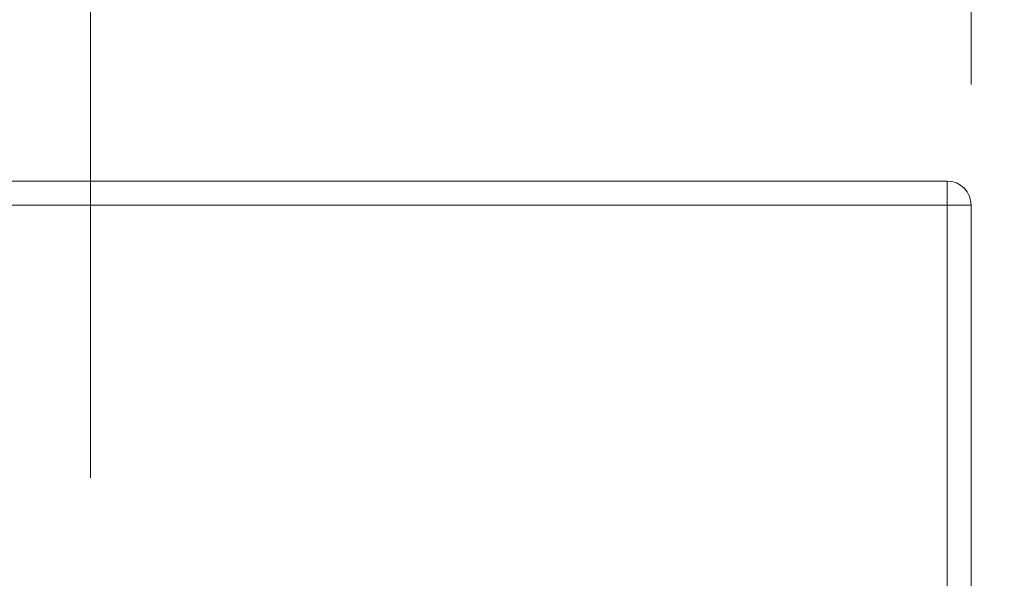
# Paper-space layout 'Arkusz4' of a CAD drawing. Units: millimetres. Extents: x 4 to 291, y 5 to 205.
# Drawn here: x 67 to 75, y 62 to 66 of the extents above; entities that cross this region are included whole.
import ezdxf

# ---------------------------------------------------------------- set-up
doc = ezdxf.new("R2010")
doc.units = ezdxf.units.MM
doc.linetypes.add('HIDDEN', pattern=[1.905, 1.27, -0.635])
doc.styles.add('SLDTEXTSTYLE0', font='TXT', dxfattribs={"width": 0.75})
doc.dimstyles.new('SLDDIMSTYLE0', dxfattribs={"dimtxt": 3.5, "dimasz": 3.302, "dimexe": 0, "dimexo": 0.0625, "dimgap": 0.875, "dimtad": 1, "dimtoh": 1, "dimlfac": 50, "dimzin": 12, "dimdsep": 46, "dimtxsty": 'Standard', "dimsah": 1, "dimcen": 0.09, "dimadec": 0, "dimazin": 0, "dimtfac": 1, "dimtofl": 0, "dimtmove": 0, "dimatfit": 3, "dimfxl": 0, "dimtolj": 1, "dimtzin": 12, "dimarcsym": 0})
doc.dimstyles.new('SLDDIMSTYLE1', dxfattribs={"dimtxt": 3.5, "dimasz": 3.302, "dimexe": 0, "dimexo": 0.0625, "dimgap": 0.875, "dimtad": 1, "dimtoh": 1, "dimlfac": 50, "dimzin": 12, "dimdsep": 46, "dimtxsty": 'Standard', "dimsah": 1, "dimcen": 0.09, "dimadec": 0, "dimazin": 0, "dimtfac": 1, "dimtofl": 0, "dimtmove": 0, "dimatfit": 3, "dimfxl": 0, "dimtolj": 1, "dimtzin": 12, "dimarcsym": 0})

# ---------------------------------------------------------------- blocks, each defined once
blk = doc.blocks.new('*D24')
at = {"color": 7, "linetype": 'Continuous', "lineweight": 0}
for p, q in [((67.5109, 62.3568), (67.5109, 83.9186)), ((100.4479, 64.0164), (100.4479, 83.9186)), ((100.4479, 82.9186), (67.5109, 82.9186))]:
    blk.add_line(p, q, dxfattribs=at)
for points in [[(67.5109, 82.9186), (70.8129, 82.4106), (70.8129, 83.4266)], [(100.4479, 82.9186), (97.1459, 83.4266), (97.1459, 82.4106)]]:
    blk.add_solid(points, dxfattribs=at)
at = {"color": 7, "linetype": 'Continuous', "lineweight": 0, "insert": (82.2844, 87.4304), "char_height": 3.5, "attachment_point": 1, "style": 'SLDTEXTSTYLE0'}
blk.add_mtext('1650', dxfattribs=at)
blk = doc.blocks.new('*D28')
at = {"color": 7, "linetype": 'Continuous', "lineweight": 0}
for p, q in [((74.8109, 65.6168), (74.8109, 73.1848)), ((93.4109, 65.6168), (93.4109, 73.1848)), ((74.8109, 72.1848), (68.4609, 72.1848)), ((74.8109, 72.1848), (93.4109, 72.1848)), ((93.4109, 72.1848), (99.7609, 72.1848))]:
    blk.add_line(p, q, dxfattribs=at)
for points in [[(74.8109, 72.1848), (71.5089, 72.6928), (71.5089, 71.6768)], [(93.4109, 72.1848), (96.7129, 71.6768), (96.7129, 72.6928)]]:
    blk.add_solid(points, dxfattribs=at)
at = {"color": 7, "linetype": 'Continuous', "lineweight": 0, "insert": (83.577, 76.6966), "char_height": 3.5, "attachment_point": 1, "style": 'SLDTEXTSTYLE0'}
blk.add_mtext('930', dxfattribs=at)

psp = doc.layouts.new('Arkusz4')

# ---------------------------------------------------------------- linework, layer by layer
at = {"color": 7, "linetype": 'Continuous', "lineweight": 15}
for p, q in [((62.01095, 64.81678), (74.61095, 64.81678)), ((74.61095, 64.61678), (74.61095, 64.81678)), ((74.61095, 64.61678), (62.01095, 64.61678)), ((74.61095, 64.61678), (74.81095, 64.61678)), ((74.61095, 60.95378), (74.61095, 64.61678)), ((74.81095, 64.61678), (74.81095, 60.95378))]:
    psp.add_line(p, q, dxfattribs=at)
at = {"color": 7, "linetype": 'HIDDEN', "lineweight": 0}
for p, q in [((74.61095, 64.81678), (74.61095, 64.61678)), ((62.01095, 64.61678), (74.61095, 64.61678)), ((74.81095, 64.61678), (74.61095, 64.61678)), ((74.61095, 64.61678), (74.61095, 45.01678))]:
    psp.add_line(p, q, dxfattribs=at)
at = {"color": 7, "linetype": 'Continuous', "lineweight": 15}
psp.add_arc((74.61095, 64.61678), 0.2, 0, 90, dxfattribs=at)

# ---------------------------------------------------------------- dimensions: what is measured, and where the dimension line sits
at = {"color": 7, "linetype": 'Continuous', "lineweight": 0}
for base, p1, p2, dimstyle, picture, middle in [((67.51095, 82.91865), (100.44795, 63.01637), (67.51095, 61.35678), 'SLDDIMSTYLE0', '*D24', (87.45489, 82.91865)), ((93.41095, 72.18481), (74.81095, 64.61678), (93.41095, 64.61678), 'SLDDIMSTYLE1', '*D28', (87.45489, 72.18481))]:
    dim = psp.add_linear_dim(base=base, p1=p1, p2=p2, dimstyle=dimstyle, dxfattribs=at)
    dim.commit()
    dim.dimension.update_dxf_attribs({"geometry": picture, "text_midpoint": middle, "dimtype": 160})

doc.saveas('drawing.dxf')
